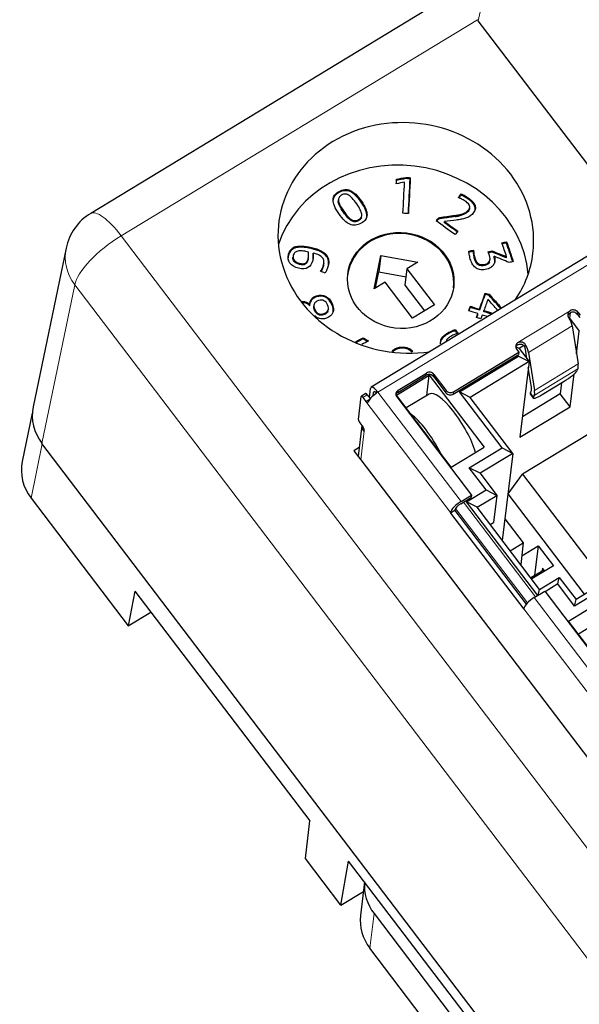
# Model space of a CAD drawing. Units: millimetres. Extents: x 3085 to 4456, y 3691 to 4220.
# Drawn here: x 3296 to 3317, y 3900 to 3937 of the extents above; entities that cross this region are included whole.
import ezdxf

# ---------------------------------------------------------------- set-up
doc = ezdxf.new("R2010")
doc.units = ezdxf.units.MM
doc.layers.add('2', color=7, linetype='Continuous')

msp = doc.modelspace()

# ---------------------------------------------------------------- linework, layer by layer
at = {"layer": '2', "color": 7, "linetype": 'Continuous', "lineweight": 5}
for p, q in [((3314.614, 3942.347), (3313.337, 3936.594)), ((3313.309, 3936.633), (3299.948, 3928.523)), ((3308.739, 3930.037), (3308.744, 3930.081)), ((3312.863, 3929.359), (3312.868, 3929.402)), ((3312.475, 3929.248), (3312.48, 3929.291)), ((3312.619, 3929.272), (3312.624, 3929.315)), ((3319.815, 3928.867), (3309.578, 3922.654)), ((3299.948, 3928.523), (3327.864, 3891.813)), ((3306.3, 3927.947), (3306.305, 3927.99)), ((3306.461, 3928.063), (3306.466, 3928.106)), ((3313.759, 3927.534), (3313.765, 3927.578)), ((3298.209, 3926.685), (3296.975, 3920.737)), ((3326.125, 3889.975), (3298.209, 3926.685)), ((3314.826, 3924.521), (3316.791, 3925.714)), ((3307.337, 3925.568), (3307.342, 3925.611)), ((3317.059, 3925.576), (3317.069, 3925.663)), ((3315.22, 3924.149), (3316.858, 3925.143)), ((3312.004, 3924.684), (3312.009, 3924.728)), ((3310.701, 3924.269), (3310.706, 3924.313)), ((3315.101, 3924.45), (3315.088, 3924.34)), ((3315.436, 3922.533), (3317.074, 3923.527)), ((3317.085, 3923.718), (3315.447, 3922.724)), ((3311.389, 3923.289), (3311.4, 3923.375)), ((3311.668, 3923.238), (3311.678, 3923.324)), ((3309.51, 3922.634), (3309.521, 3922.725)), ((3310.325, 3922.642), (3310.335, 3922.729)), ((3312.135, 3922.723), (3312.125, 3922.636)), ((3309.179, 3922.56), (3309.015, 3922.461)), ((3309.129, 3922.311), (3309.276, 3922.4)), ((3309.454, 3922.673), (3309.412, 3922.647)), ((3309.578, 3922.654), (3312.694, 3918.558)), ((3312.403, 3922.585), (3312.413, 3922.672)), ((3315.404, 3922.469), (3315.293, 3922.632)), ((3309.129, 3922.311), (3312.302, 3918.139)), ((3308.933, 3920.124), (3309.063, 3921.208)), ((3296.99, 3920.718), (3296.569, 3918.685)), ((3312.491, 3918.298), (3315.187, 3914.753)), ((3312.786, 3918.533), (3315.487, 3914.98)), ((3315.437, 3914.95), (3318.552, 3910.854)), ((3315.045, 3914.531), (3318.218, 3910.36)), ((3309.274, 3901.792), (3309.431, 3903.093))]:
    msp.add_line(p, q, dxfattribs=at)
at = {"layer": '2', "color": 7, "linetype": 'Continuous'}
for p, q in [((3313.018, 3937.992), (3298.806, 3929.366)), ((3319.224, 3928.854), (3313.337, 3936.594)), ((3310.621, 3930.672), (3310.626, 3930.715)), ((3310.786, 3930.661), (3310.792, 3930.704)), ((3308.532, 3930.181), (3308.537, 3930.225)), ((3308.097, 3929.907), (3308.09, 3929.853)), ((3308.091, 3929.803), (3308.096, 3929.846)), ((3312.687, 3930.05), (3312.692, 3930.094)), ((3312.843, 3929.977), (3312.848, 3930.02)), ((3313.012, 3929.544), (3313.019, 3929.598)), ((3313.215, 3929.616), (3313.221, 3929.659)), ((3308.717, 3929.05), (3308.723, 3929.093)), ((3308.943, 3929.174), (3308.948, 3929.217)), ((3308.964, 3929.235), (3308.971, 3929.289)), ((3319.558, 3929.057), (3309.322, 3922.844)), ((3311.856, 3929.16), (3311.861, 3929.203)), ((3312.074, 3929.015), (3312.079, 3929.058)), ((3314.394, 3928.259), (3314.399, 3928.302)), ((3297.885, 3928.062), (3296.65, 3922.105)), ((3306.73, 3928.097), (3306.736, 3928.14)), ((3313.16, 3927.937), (3313.165, 3927.981)), ((3313.855, 3927.914), (3313.861, 3927.957)), ((3306.395, 3927.759), (3306.389, 3927.705)), ((3306.433, 3927.562), (3306.439, 3927.605)), ((3306.967, 3927.676), (3306.974, 3927.73)), ((3307.143, 3927.828), (3307.149, 3927.872)), ((3307.147, 3927.695), (3307.153, 3927.738)), ((3309.437, 3926.535), (3309.684, 3927.784)), ((3309.684, 3927.784), (3309.611, 3927.177)), ((3309.684, 3927.784), (3311.074, 3927.529)), ((3311.074, 3927.529), (3310.665, 3927.28)), ((3313.174, 3927.782), (3313.179, 3927.825)), ((3313.266, 3927.508), (3313.272, 3927.551)), ((3313.774, 3927.587), (3313.781, 3927.641)), ((3313.934, 3927.71), (3313.939, 3927.754)), ((3313.957, 3927.57), (3313.963, 3927.614)), ((3314.397, 3927.697), (3314.402, 3927.74)), ((3307.544, 3927.45), (3307.551, 3927.504)), ((3309.49, 3926.567), (3309.611, 3927.177)), ((3309.611, 3927.177), (3310.63, 3926.99)), ((3310.665, 3927.28), (3310.592, 3926.673)), ((3310.665, 3927.28), (3311.694, 3925.928)), ((3313.342, 3927.433), (3313.348, 3927.476)), ((3309.846, 3926.783), (3309.437, 3926.535)), ((3310.875, 3925.43), (3309.846, 3926.783)), ((3310.592, 3926.673), (3311.328, 3925.706)), ((3306.847, 3926.004), (3306.852, 3926.048)), ((3307.148, 3926.167), (3307.153, 3926.21)), ((3307.612, 3926.216), (3307.617, 3926.26)), ((3313.598, 3926.332), (3313.603, 3926.375)), ((3313.746, 3926.285), (3313.751, 3926.328)), ((3307.022, 3925.901), (3307.028, 3925.945)), ((3307.178, 3925.924), (3307.171, 3925.87)), ((3307.703, 3925.688), (3307.708, 3925.731)), ((3307.714, 3925.729), (3307.721, 3925.783)), ((3311.694, 3925.928), (3310.875, 3925.43)), ((3313.039, 3925.837), (3313.044, 3925.88)), ((3313.38, 3925.729), (3313.385, 3925.773)), ((3313.545, 3925.677), (3313.55, 3925.721)), ((3307.203, 3925.494), (3307.207, 3925.532)), ((3313.318, 3925.561), (3313.324, 3925.604)), ((3316.757, 3925.437), (3316.746, 3925.431)), ((3316.757, 3925.437), (3316.754, 3925.416)), ((3316.791, 3925.633), (3316.757, 3925.437)), ((3316.757, 3925.437), (3317.128, 3924.948)), ((3317.059, 3925.576), (3317.144, 3925.463)), ((3317.069, 3925.663), (3317.155, 3925.55)), ((3312.474, 3924.965), (3312.48, 3925.008)), ((3316.858, 3925.143), (3317.085, 3923.718)), ((3317.025, 3924.093), (3317.128, 3924.948)), ((3309.016, 3924.656), (3309.022, 3924.7)), ((3312.131, 3924.557), (3312.13, 3924.549)), ((3314.873, 3924.294), (3314.746, 3924.359)), ((3314.776, 3924.271), (3314.862, 3924.158)), ((3315.051, 3924.402), (3314.873, 3924.294)), ((3314.873, 3924.294), (3315.245, 3923.805)), ((3315.165, 3923.91), (3315.107, 3924.272)), ((3312.403, 3922.585), (3314.815, 3924.049)), ((3312.413, 3922.672), (3314.862, 3924.158)), ((3312.632, 3922.67), (3314.843, 3924.012)), ((3314.815, 3924.049), (3314.851, 3924.072)), ((3314.843, 3924.012), (3314.815, 3924.049)), ((3314.843, 3924.012), (3315.245, 3923.805)), ((3314.862, 3924.158), (3314.851, 3924.072)), ((3315.22, 3924.149), (3315.447, 3922.724)), ((3315.245, 3923.805), (3313.034, 3922.463)), ((3315.245, 3923.805), (3314.903, 3920.965)), ((3315.334, 3922.847), (3315.217, 3923.579)), ((3317.074, 3923.527), (3317.041, 3923.463)), ((3310.27, 3922.549), (3311.499, 3923.294)), ((3310.325, 3922.642), (3311.389, 3923.289)), ((3310.335, 3922.729), (3311.4, 3923.375)), ((3311.407, 3922.528), (3311.499, 3923.294)), ((3311.499, 3923.294), (3313.556, 3920.589)), ((3311.668, 3923.238), (3312.125, 3922.636)), ((3311.678, 3923.324), (3312.135, 3922.723)), ((3316.787, 3922.108), (3316.935, 3923.343)), ((3309.257, 3922.458), (3309.298, 3922.797)), ((3315.738, 3922.569), (3316.557, 3923.066)), ((3316.465, 3923.011), (3316.415, 3922.597)), ((3308.848, 3921.626), (3308.953, 3922.493)), ((3309.122, 3922.603), (3308.958, 3922.503)), ((3309.015, 3922.461), (3309.129, 3922.311)), ((3309.179, 3922.56), (3309.289, 3922.415)), ((3309.397, 3922.521), (3309.412, 3922.647)), ((3312.328, 3919.843), (3310.27, 3922.549)), ((3310.286, 3922.479), (3313.087, 3918.796)), ((3311.504, 3922.587), (3310.64, 3922.063)), ((3313.034, 3922.463), (3312.632, 3922.67)), ((3314.233, 3920.565), (3312.632, 3922.67)), ((3314.634, 3920.359), (3313.034, 3922.463)), ((3316.415, 3922.597), (3314.996, 3921.735)), ((3315.289, 3922.6), (3315.399, 3922.437)), ((3315.293, 3922.632), (3315.325, 3922.696)), ((3315.436, 3922.533), (3315.404, 3922.469)), ((3316.787, 3922.108), (3316.415, 3922.597)), ((3314.903, 3920.965), (3316.787, 3922.108)), ((3296.618, 3921.863), (3296.243, 3920.053)), ((3308.975, 3921.405), (3308.836, 3920.251)), ((3308.9, 3921.507), (3309.015, 3921.357)), ((3318.073, 3921.442), (3315.002, 3919.578)), ((3309.063, 3921.208), (3309.067, 3921.238)), ((3325.308, 3883.479), (3296.975, 3920.737)), ((3308.876, 3920.584), (3308.675, 3920.462)), ((3312.328, 3919.843), (3313.556, 3920.589)), ((3313.004, 3919.82), (3314.233, 3920.565)), ((3314.233, 3920.565), (3314.634, 3920.359)), ((3308.675, 3920.462), (3308.933, 3920.124)), ((3314.634, 3920.359), (3313.406, 3919.613)), ((3314.634, 3920.359), (3314.242, 3917.097)), ((3308.933, 3920.124), (3317.906, 3908.323)), ((3313.406, 3919.613), (3313.004, 3919.82)), ((3313.633, 3918.993), (3313.004, 3919.82)), ((3313.406, 3919.613), (3314.034, 3918.786)), ((3314.459, 3918.846), (3315.002, 3919.578)), ((3315.002, 3919.578), (3318.081, 3915.53)), ((3296.569, 3918.685), (3300.216, 3913.888)), ((3312.694, 3918.558), (3313.087, 3918.796)), ((3312.786, 3918.533), (3313.076, 3918.71)), ((3312.896, 3918.545), (3313.633, 3918.993)), ((3313.087, 3918.796), (3313.076, 3918.71)), ((3313.297, 3918.339), (3314.034, 3918.786)), ((3313.633, 3918.993), (3314.034, 3918.786)), ((3314.034, 3918.786), (3313.912, 3917.767)), ((3314.459, 3918.846), (3314.452, 3918.842)), ((3317.328, 3915.073), (3314.459, 3918.846)), ((3312.683, 3918.471), (3312.786, 3918.533)), ((3313.297, 3918.339), (3312.896, 3918.545)), ((3315.569, 3915.03), (3312.896, 3918.545)), ((3315.641, 3915.257), (3313.297, 3918.339)), ((3312.463, 3918.217), (3312.299, 3918.117)), ((3312.302, 3918.139), (3312.299, 3918.117)), ((3312.299, 3918.117), (3315.043, 3914.51)), ((3312.465, 3918.239), (3312.463, 3918.217)), ((3312.463, 3918.217), (3315.138, 3914.699)), ((3313.789, 3917.693), (3313.912, 3917.767)), ((3314.339, 3917.905), (3315.027, 3917)), ((3314.541, 3916.704), (3315.027, 3917)), ((3315.027, 3917), (3314.93, 3916.192)), ((3314.97, 3916.52), (3315.585, 3916.893)), ((3315.585, 3916.893), (3315.451, 3915.784)), ((3315.585, 3916.893), (3316.156, 3916.142)), ((3316.156, 3916.142), (3315.344, 3915.648)), ((3315.307, 3915.697), (3315.696, 3915.933)), ((3315.829, 3915.944), (3315.343, 3915.649)), ((3315.641, 3915.257), (3316.378, 3915.705)), ((3315.793, 3915.992), (3315.696, 3915.933)), ((3315.748, 3916.051), (3315.737, 3915.958)), ((3315.83, 3915.943), (3315.748, 3916.051)), ((3316.319, 3915.46), (3316.378, 3915.705)), ((3316.378, 3915.705), (3317.007, 3914.878)), ((3316.319, 3915.46), (3315.844, 3915.171)), ((3316.948, 3914.633), (3316.319, 3915.46)), ((3318.176, 3915.379), (3316.948, 3914.633)), ((3318.235, 3915.623), (3317.007, 3914.878)), ((3300.467, 3915.189), (3300.216, 3913.888)), ((3300.467, 3915.189), (3307.019, 3906.572)), ((3315.437, 3914.95), (3315.83, 3915.189)), ((3315.59, 3915.043), (3315.641, 3915.257)), ((3315.83, 3915.189), (3318.631, 3911.506)), ((3316.724, 3914.063), (3317.952, 3914.809)), ((3316.948, 3914.633), (3317.007, 3914.878)), ((3300.216, 3913.888), (3301.065, 3914.403)), ((3315.043, 3914.51), (3315.045, 3914.531)), ((3318.718, 3911.441), (3316.724, 3914.063)), ((3317.957, 3914.101), (3317.093, 3913.577)), ((3306.858, 3905.154), (3307.019, 3906.572)), ((3308.184, 3903.411), (3306.858, 3905.154)), ((3308.184, 3903.411), (3308.479, 3905.065)), ((3313.673, 3898.235), (3308.479, 3905.065)), ((3309.077, 3904.278), (3308.927, 3903.025)), ((3308.184, 3903.411), (3309.035, 3903.927)), ((3309.431, 3903.093), (3312.289, 3899.335)), ((3312.132, 3898.034), (3309.274, 3901.792))]:
    msp.add_line(p, q, dxfattribs=at)
msp.add_arc((3299.844, 3927.656), 2, 121.256, 168.282, dxfattribs=at)
for centre, major_axis, ratio, start_param, end_param in [((3314.977, 3937.588), (1.988, -0.238), 0.898753, 3.832498, 3.857765), ((3310.624, 3928.445), (4.766, -0.573), 0.899594, 0.717144, 5.007382), ((3310.432, 3926.85), (-4.766, 0.573), 0.899594, 3.328691, 6.096042), ((3310.624, 3928.445), (4.766, -0.573), 0.899594, 0, 0.717144), ((3312.163, 3928.979), (-1.169, 0.141), 0.899594, 4.306977, 4.365277), ((3311.945, 3931.865), (2.919, -0.351), 0.899594, 5.001757, 5.051831), ((3311.95, 3931.908), (-2.919, 0.351), 0.899594, 1.860164, 1.910238), ((3310.427, 3926.806), (-1.986, 0.239), 0.899594, 3.141669, 6.283163), ((3306.606, 3927.752), (-0.368, 0.044), 0.899594, 5.223137, 5.794982), ((3306.611, 3927.796), (0.368, -0.044), 0.899594, 2.081544, 2.653389), ((3310.624, 3928.445), (4.766, -0.573), 0.899594, 5.851587, 6.283185), ((3316.905, 3925.563), (0.199, -0.024), 0.899594, 0.717144, 2.287941), ((3316.604, 3925.419), (-0.233, 0.385), 0.287032, 3.754154, 4.602597), ((3316.895, 3925.477), (0.199, -0.024), 0.899594, 0.717144, 2.287941), ((3314.94, 3924.37), (0.199, -0.024), 0.899594, 2.287941, 3.858737), ((3314.929, 3924.284), (0.199, -0.024), 0.899594, 2.287941, 2.89643), ((3314.966, 3924.425), (-0.13, 0.214), 0.287032, 3.754154, 4.135855), ((3314.966, 3924.425), (-0.233, 0.385), 0.287032, 3.754154, 4.602597), ((3316.632, 3923.214), (-0.414, -0.281), 0.167941, 1.27535, 2.846146), ((3316.547, 3924.301), (-0.493, 0.812), 0.287032, 3.317821, 3.754154), ((3311.504, 3923.138), (0.199, -0.024), 0.899594, 0.717144, 2.287941), ((3311.514, 3923.225), (0.199, -0.024), 0.899594, 0.717144, 2.287941), ((3309.555, 3922.459), (-0.233, 0.385), 0.287032, 5.287243, 6.633947), ((3310.45, 3922.579), (0.199, -0.024), 0.899594, 2.287941, 3.858737), ((3312.299, 3922.823), (0.199, -0.024), 0.899594, 3.858737, 5.429533), ((3314.91, 3923.307), (-0.389, 0.641), 0.287032, 3.317821, 3.754154), ((3314.91, 3923.307), (-0.493, 0.812), 0.287032, 3.317821, 3.754154), ((3309.01, 3922.418), (-0.0519, 0.0855), 0.287032, 5.063122, 6.633947), ((3309.174, 3922.517), (-0.0519, 0.0855), 0.287032, 5.063122, 6.28317), ((3309.555, 3922.459), (-0.358, -0.272), 0.329154, 4.627625, 5.750235), ((3309.555, 3922.459), (-0.13, 0.214), 0.287032, 5.474667, 6.633947), ((3310.439, 3922.492), (0.199, -0.024), 0.899594, 2.287941, 2.89643), ((3312.36, 3921.176), (-0.856, 1.411), 0.287032, 3.963446, 6.283167), ((3312.289, 3922.736), (-0.199, 0.024), 0.899594, 0.717144, 2.287941), ((3315.702, 3922.881), (-0.414, -0.281), 0.167941, 5.987739, 6.283201), ((3315.813, 3922.717), (-0.414, -0.281), 0.167941, 5.987739, 7.558535), ((3298.615, 3921.731), (1.987, -0.24), 0.898984, 3.065707, 3.858834), ((3308.906, 3921.55), (-0.0519, 0.0855), 0.287032, 0.350761, 1.921586), ((3311.295, 3920.53), (0.856, -1.411), 0.287032, 1.295007, 2.54811), ((3309.009, 3921.313), (-0.0519, 0.0855), 0.287032, 3.492354, 5.063122), ((3298.208, 3919.678), (1.987, -0.24), 0.898984, 3.065707, 3.858834), ((3312.67, 3918.363), (-0.358, -0.272), 0.329154, 4.403532, 5.974328), ((3312.67, 3918.363), (0.199, 0.151), 0.329154, 1.261939, 2.832735), ((3315.414, 3914.755), (0.358, 0.272), 0.329154, 1.261939, 2.832735), ((3311.069, 3904.087), (1.986, -0.239), 0.899594, 3.168642, 3.858737), ((3310.912, 3902.786), (-1.986, 0.239), 0.899594, 6.283163, 7.00033)]:
    msp.add_ellipse(centre, major_axis=major_axis, ratio=ratio, start_param=start_param, end_param=end_param, dxfattribs=at)
at = {"layer": '2', "color": 7, "linetype": 'Continuous', "lineweight": 5}
for major_axis, ratio, start_param, end_param in [((1.038, -1.71), 0.287032, 1.921558, 3.141587), ((1.592, 1.211), 0.329154, 1.261939, 2.806555), ((1.958, -0.406), 0.900081, 3.141615, 3.934742)]:
    msp.add_ellipse((3299.844, 3927.656), major_axis=major_axis, ratio=ratio, start_param=start_param, end_param=end_param, dxfattribs=at)
at = {"layer": '2', "color": 7, "linetype": 'Continuous'}
msp.add_ellipse((3310.432, 3926.85), major_axis=(1.986, -0.239), ratio=0.899594, dxfattribs=at)
for points, degree in [([(3310.267, 3930.476), (3310.27, 3930.533), (3310.273, 3930.589), (3310.276, 3930.646)], 3), ([(3310.578, 3930.535), (3310.474, 3930.515), (3310.37, 3930.496), (3310.267, 3930.476)], 3), ([(3310.621, 3930.672), (3310.505, 3930.649), (3310.389, 3930.626), (3310.273, 3930.604)], 3), ([(3310.276, 3930.646), (3310.392, 3930.669), (3310.509, 3930.692), (3310.626, 3930.715)], 3), ([(3310.517, 3929.369), (3310.537, 3929.758), (3310.557, 3930.146), (3310.578, 3930.535)], 3), ([(3310.786, 3930.661), (3310.731, 3930.664), (3310.676, 3930.668), (3310.621, 3930.672)], 3), ([(3310.626, 3930.715), (3310.681, 3930.711), (3310.736, 3930.708), (3310.792, 3930.704)], 3), ([(3310.718, 3929.356), (3310.741, 3929.791), (3310.763, 3930.226), (3310.786, 3930.661)], 3), ([(3310.792, 3930.704), (3310.768, 3930.255), (3310.744, 3929.805), (3310.721, 3929.356)], 3), ([(3308.739, 3930.037), (3308.669, 3930.103), (3308.601, 3930.152), (3308.532, 3930.181)], 3), ([(3308.537, 3930.225), (3308.606, 3930.195), (3308.675, 3930.147), (3308.744, 3930.081)], 3), ([(3312.597, 3929.956), (3312.629, 3930.002), (3312.661, 3930.048), (3312.692, 3930.094)], 3), ([(3312.68, 3929.921), (3312.597, 3929.956)], 1), ([(3312.687, 3930.05), (3312.663, 3930.016), (3312.64, 3929.982), (3312.616, 3929.948)], 3), ([(3312.843, 3929.977), (3312.787, 3930.01), (3312.735, 3930.034), (3312.687, 3930.05)], 3), ([(3312.692, 3930.094), (3312.741, 3930.078), (3312.792, 3930.053), (3312.848, 3930.02)], 3), ([(3312.816, 3929.848), (3312.791, 3929.862), (3312.766, 3929.876), (3312.74, 3929.89)], 3), ([(3310.721, 3929.356), (3310.653, 3929.361), (3310.585, 3929.365), (3310.517, 3929.369)], 3), ([(3313.225, 3929.506), (3313.23, 3929.543), (3313.226, 3929.58), (3313.215, 3929.616)], 3), ([(3313.221, 3929.659), (3313.235, 3929.611), (3313.236, 3929.562), (3313.224, 3929.511)], 3), ([(3308.963, 3929.225), (3308.959, 3929.206), (3308.952, 3929.189), (3308.943, 3929.174)], 3), ([(3311.757, 3929.085), (3311.792, 3929.124), (3311.826, 3929.164), (3311.861, 3929.203)], 3), ([(3312.468, 3928.571), (3312.231, 3928.742), (3311.994, 3928.914), (3311.757, 3929.085)], 3), ([(3311.856, 3929.16), (3311.83, 3929.13), (3311.804, 3929.1), (3311.777, 3929.07)], 3), ([(3312.474, 3929.248), (3311.856, 3929.16)], 1), ([(3311.861, 3929.203), (3312.479, 3929.291)], 1), ([(3312.553, 3928.668), (3312.393, 3928.784), (3312.234, 3928.899), (3312.074, 3929.015)], 3), ([(3312.517, 3929.115), (3312.371, 3929.096), (3312.225, 3929.077), (3312.079, 3929.058)], 3), ([(3312.079, 3929.058), (3312.245, 3928.938), (3312.412, 3928.817), (3312.579, 3928.697)], 3), ([(3312.699, 3929.142), (3312.641, 3929.133), (3312.58, 3929.123), (3312.517, 3929.115)], 3), ([(3312.579, 3928.697), (3312.542, 3928.655), (3312.505, 3928.613), (3312.468, 3928.571)], 3), ([(3314.227, 3928.258), (3314.284, 3928.273), (3314.341, 3928.288), (3314.399, 3928.302)], 3), ([(3314.394, 3928.259), (3314.342, 3928.246), (3314.291, 3928.233), (3314.24, 3928.22)], 3), ([(3314.632, 3927.555), (3314.553, 3927.789), (3314.473, 3928.024), (3314.394, 3928.259)], 3), ([(3314.399, 3928.302), (3314.483, 3928.055), (3314.566, 3927.807), (3314.65, 3927.559)], 3), ([(3306.615, 3927.957), (3306.563, 3927.951), (3306.518, 3927.935), (3306.48, 3927.909)], 3), ([(3306.785, 3927.951), (3306.724, 3927.961), (3306.668, 3927.963), (3306.615, 3927.957)], 3), ([(3306.969, 3927.915), (3306.908, 3927.929), (3306.846, 3927.941), (3306.785, 3927.951)], 3), ([(3306.977, 3927.78), (3306.979, 3927.827), (3306.976, 3927.872), (3306.969, 3927.915)], 3), ([(3313.16, 3927.937), (3313.102, 3927.928), (3313.043, 3927.919), (3312.985, 3927.91)], 3), ([(3312.99, 3927.953), (3313.048, 3927.962), (3313.107, 3927.971), (3313.165, 3927.981)], 3), ([(3313.174, 3927.782), (3313.165, 3927.837), (3313.161, 3927.889), (3313.16, 3927.937)], 3), ([(3313.165, 3927.981), (3313.166, 3927.932), (3313.171, 3927.881), (3313.179, 3927.825)], 3), ([(3313.855, 3927.914), (3313.807, 3927.901), (3313.758, 3927.889), (3313.709, 3927.877)], 3), ([(3313.714, 3927.92), (3313.763, 3927.932), (3313.812, 3927.945), (3313.861, 3927.957)], 3), ([(3314.397, 3927.697), (3314.216, 3927.769), (3314.036, 3927.841), (3313.855, 3927.914)], 3), ([(3313.861, 3927.957), (3314.041, 3927.885), (3314.222, 3927.812), (3314.402, 3927.74)], 3), ([(3314.402, 3927.74), (3314.344, 3927.913), (3314.285, 3928.086), (3314.227, 3928.258)], 3), ([(3306.433, 3927.562), (3306.397, 3927.607), (3306.382, 3927.657), (3306.39, 3927.712)], 3), ([(3307.147, 3927.695), (3307.149, 3927.743), (3307.148, 3927.787), (3307.143, 3927.828)], 3), ([(3307.143, 3927.64), (3307.145, 3927.658), (3307.147, 3927.677), (3307.147, 3927.695)], 3), ([(3307.149, 3927.872), (3307.153, 3927.831), (3307.154, 3927.786), (3307.153, 3927.738)], 3), ([(3307.371, 3927.795), (3307.313, 3927.825), (3307.239, 3927.85), (3307.149, 3927.872)], 3), ([(3307.5, 3927.697), (3307.471, 3927.733), (3307.428, 3927.766), (3307.371, 3927.795)], 3), ([(3313.272, 3927.551), (3313.293, 3927.52), (3313.318, 3927.495), (3313.348, 3927.476)], 3), ([(3314.499, 3927.521), (3314.312, 3927.599), (3314.126, 3927.676), (3313.939, 3927.754)], 3), ([(3313.955, 3927.525), (3313.957, 3927.54), (3313.958, 3927.555), (3313.957, 3927.57)], 3), ([(3314.65, 3927.559), (3314.6, 3927.547), (3314.55, 3927.534), (3314.499, 3927.521)], 3), ([(3307.597, 3927.127), (3307.54, 3927.147), (3307.484, 3927.168), (3307.427, 3927.188)], 3), ([(3313.342, 3927.433), (3313.313, 3927.452), (3313.287, 3927.477), (3313.266, 3927.508)], 3), ([(3306.719, 3926.051), (3306.767, 3926.058), (3306.812, 3926.057), (3306.852, 3926.048)], 3), ([(3306.852, 3926.048), (3306.919, 3926.033), (3306.977, 3925.998), (3307.028, 3925.945)], 3), ([(3313.598, 3926.332), (3313.525, 3926.131), (3313.453, 3925.93), (3313.38, 3925.729)], 3), ([(3313.385, 3925.773), (3313.458, 3925.974), (3313.531, 3926.174), (3313.603, 3926.375)], 3), ([(3313.704, 3926.144), (3313.652, 3926.003), (3313.601, 3925.862), (3313.55, 3925.721)], 3), ([(3313.746, 3926.285), (3313.697, 3926.3), (3313.648, 3926.316), (3313.598, 3926.332)], 3), ([(3313.603, 3926.375), (3313.653, 3926.359), (3313.702, 3926.344), (3313.751, 3926.328)], 3), ([(3314.071, 3925.727), (3313.949, 3925.866), (3313.826, 3926.005), (3313.704, 3926.144)], 3), ([(3314.184, 3925.795), (3314.038, 3925.958), (3313.892, 3926.122), (3313.746, 3926.285)], 3), ([(3313.751, 3926.328), (3313.905, 3926.156), (3314.059, 3925.984), (3314.212, 3925.812)], 3), ([(3306.847, 3926.004), (3306.819, 3926.011), (3306.789, 3926.013), (3306.757, 3926.012)], 3), ([(3307.022, 3925.901), (3306.972, 3925.955), (3306.913, 3925.99), (3306.847, 3926.004)], 3), ([(3312.983, 3925.712), (3313.004, 3925.768), (3313.024, 3925.824), (3313.044, 3925.88)], 3), ([(3313.324, 3925.604), (3313.21, 3925.64), (3313.097, 3925.676), (3312.983, 3925.712)], 3), ([(3313.039, 3925.837), (3313.024, 3925.794), (3313.008, 3925.752), (3312.993, 3925.709)], 3), ([(3313.38, 3925.729), (3313.266, 3925.765), (3313.153, 3925.801), (3313.039, 3925.837)], 3), ([(3313.044, 3925.88), (3313.158, 3925.844), (3313.271, 3925.809), (3313.385, 3925.773)], 3), ([(3313.838, 3925.585), (3313.74, 3925.616), (3313.642, 3925.647), (3313.545, 3925.677)], 3), ([(3313.55, 3925.721), (3313.662, 3925.685), (3313.774, 3925.65), (3313.886, 3925.614)], 3), ([(3313.271, 3925.458), (3313.288, 3925.507), (3313.306, 3925.556), (3313.324, 3925.604)], 3), ([(3313.436, 3925.406), (3313.381, 3925.423), (3313.326, 3925.441), (3313.271, 3925.458)], 3), ([(3313.318, 3925.561), (3313.306, 3925.526), (3313.293, 3925.49), (3313.28, 3925.455)], 3), ([(3313.489, 3925.552), (3313.471, 3925.503), (3313.453, 3925.455), (3313.436, 3925.406)], 3), ([(3313.683, 3925.491), (3313.618, 3925.511), (3313.553, 3925.532), (3313.489, 3925.552)], 3), ([(3312.545, 3924.858), (3312.521, 3924.894), (3312.498, 3924.929), (3312.474, 3924.965)], 3), ([(3312.48, 3925.008), (3312.51, 3924.961), (3312.541, 3924.915), (3312.572, 3924.868)], 3), ([(3308.724, 3924.536), (3308.823, 3924.591), (3308.922, 3924.645), (3309.022, 3924.7)], 3), ([(3309.016, 3924.656), (3308.934, 3924.611), (3308.851, 3924.566), (3308.768, 3924.52)], 3), ([(3309.219, 3924.578), (3309.137, 3924.534), (3309.056, 3924.491), (3308.974, 3924.447)], 3), ([(3309.179, 3924.557), (3309.125, 3924.59), (3309.071, 3924.623), (3309.016, 3924.656)], 3), ([(3309.022, 3924.7), (3309.087, 3924.659), (3309.153, 3924.619), (3309.219, 3924.578)], 3), ([(3312.184, 3924.656), (3312.159, 3924.63), (3312.142, 3924.602), (3312.134, 3924.571)], 3), ([(3312.572, 3924.868), (3312.518, 3924.849), (3312.466, 3924.829), (3312.418, 3924.807)], 3), ([(3310.85, 3924.163), (3310.808, 3924.211), (3310.758, 3924.247), (3310.701, 3924.269)], 3), ([(3309.51, 3922.634), (3309.513, 3922.63), (3309.516, 3922.627), (3309.519, 3922.623)], 3), ([(3309.578, 3922.654), (3309.565, 3922.657), (3309.551, 3922.659), (3309.538, 3922.661)], 3)]:
    msp.add_open_spline(points, degree=degree, dxfattribs=at)
for points, knots in [([(3308.532, 3930.181), (3308.464, 3930.211), (3308.395, 3930.222), (3308.258, 3930.21), (3308.187, 3930.186), (3308.041, 3930.106), (3307.986, 3930.06), (3307.919, 3929.966), (3307.9, 3929.918), (3307.894, 3929.865)], [0, 0, 0, 0, 0.261784, 0.261784, 0.523569, 0.523569, 0.785353, 0.785353, 1, 1, 1, 1]), ([(3307.897, 3929.873), (3307.898, 3929.94), (3307.917, 3930), (3307.991, 3930.104), (3308.047, 3930.15), (3308.192, 3930.23), (3308.263, 3930.253), (3308.4, 3930.266), (3308.469, 3930.254), (3308.537, 3930.225)], [0, 0, 0, 0, 0.25, 0.25, 0.5, 0.5, 0.75, 0.75, 1, 1, 1, 1]), ([(3308.528, 3928.959), (3308.395, 3929.015), (3308.256, 3929.148), (3308.039, 3929.461), (3307.984, 3929.557), (3307.913, 3929.728), (3307.896, 3929.805), (3307.897, 3929.873)], [0, 0, 0, 0, 0.496697, 0.496697, 0.748854, 0.748854, 1, 1, 1, 1]), ([(3308.474, 3930.054), (3308.428, 3930.079), (3308.385, 3930.092), (3308.302, 3930.089), (3308.259, 3930.077), (3308.17, 3930.028), (3308.138, 3929.999), (3308.098, 3929.934), (3308.091, 3929.894), (3308.096, 3929.846)], [0, 0, 0, 0, 0.25, 0.25, 0.5, 0.5, 0.75, 0.75, 1, 1, 1, 1]), ([(3308.717, 3929.05), (3308.676, 3929.049), (3308.633, 3929.061), (3308.543, 3929.111), (3308.496, 3929.15), (3308.396, 3929.258), (3308.342, 3929.327), (3308.224, 3929.498), (3308.178, 3929.573), (3308.115, 3929.7), (3308.096, 3929.756), (3308.091, 3929.803)], [0, 0, 0, 0, 0.198287, 0.198287, 0.396574, 0.396574, 0.594861, 0.594861, 0.79689, 0.79689, 1, 1, 1, 1]), ([(3308.096, 3929.846), (3308.102, 3929.799), (3308.12, 3929.743), (3308.183, 3929.616), (3308.229, 3929.541), (3308.347, 3929.37), (3308.401, 3929.301), (3308.501, 3929.194), (3308.548, 3929.154), (3308.638, 3929.104), (3308.681, 3929.092), (3308.723, 3929.093)], [0, 0, 0, 0, 0.20311, 0.20311, 0.405139, 0.405139, 0.603426, 0.603426, 0.801713, 0.801713, 1, 1, 1, 1]), ([(3308.915, 3929.502), (3308.884, 3929.566), (3308.839, 3929.641), (3308.721, 3929.811), (3308.666, 3929.881), (3308.567, 3929.988), (3308.519, 3930.028), (3308.474, 3930.054)], [0, 0, 0, 0, 0.328602, 0.328602, 0.663404, 0.663404, 1, 1, 1, 1]), ([(3308.744, 3930.081), (3308.813, 3930.015), (3308.884, 3929.929), (3309.029, 3929.72), (3309.083, 3929.625), (3309.153, 3929.455), (3309.17, 3929.379), (3309.169, 3929.243), (3309.149, 3929.183), (3309.075, 3929.08), (3309.02, 3929.034), (3308.801, 3928.914), (3308.662, 3928.902), (3308.528, 3928.959)], [0, 0, 0, 0, 0.143183, 0.143183, 0.286367, 0.286367, 0.428971, 0.428971, 0.571575, 0.571575, 0.714179, 0.714179, 1, 1, 1, 1]), ([(3309.125, 3929.117), (3309.151, 3929.162), (3309.164, 3929.212), (3309.165, 3929.336), (3309.148, 3929.412), (3309.078, 3929.582), (3309.024, 3929.677), (3308.879, 3929.886), (3308.808, 3929.971), (3308.739, 3930.037)], [0, 0, 0, 0, 0.213799, 0.213799, 0.475159, 0.475159, 0.737579, 0.737579, 1, 1, 1, 1]), ([(3313.013, 3929.649), (3312.996, 3929.702), (3312.952, 3929.754), (3312.863, 3929.819), (3312.841, 3929.833), (3312.816, 3929.848)], [0, 0, 0, 0, 0.784314, 0.784314, 1, 1, 1, 1]), ([(3313.215, 3929.616), (3313.2, 3929.663), (3313.174, 3929.709), (3313.098, 3929.797), (3313.051, 3929.838), (3312.95, 3929.911), (3312.899, 3929.945), (3312.843, 3929.977)], [0, 0, 0, 0, 0.349624, 0.349624, 0.699248, 0.699248, 1, 1, 1, 1]), ([(3312.848, 3930.02), (3312.904, 3929.988), (3312.955, 3929.955), (3313.057, 3929.882), (3313.103, 3929.84), (3313.179, 3929.752), (3313.205, 3929.707), (3313.221, 3929.659)], [0, 0, 0, 0, 0.300752, 0.300752, 0.650376, 0.650376, 1, 1, 1, 1]), ([(3308.948, 3929.217), (3308.968, 3929.25), (3308.975, 3929.289), (3308.965, 3929.384), (3308.947, 3929.439), (3308.915, 3929.502)], [0, 0, 0, 0, 0.5, 0.5, 1, 1, 1, 1]), ([(3312.624, 3929.315), (3312.672, 3929.324), (3312.716, 3929.336), (3312.797, 3929.364), (3312.834, 3929.381), (3312.868, 3929.402)], [0, 0, 0, 0, 0.493701, 0.493701, 1, 1, 1, 1]), ([(3313.014, 3929.56), (3313.012, 3929.52), (3312.993, 3929.48), (3312.928, 3929.406), (3312.897, 3929.379), (3312.863, 3929.359)], [0, 0, 0, 0, 0.574072, 0.574072, 1, 1, 1, 1]), ([(3312.868, 3929.402), (3312.902, 3929.423), (3312.933, 3929.449), (3313.012, 3929.539), (3313.03, 3929.595), (3313.013, 3929.649)], [0, 0, 0, 0, 0.348243, 0.348243, 1, 1, 1, 1]), ([(3313.224, 3929.511), (3313.211, 3929.461), (3313.181, 3929.408), (3313.096, 3929.311), (3313.054, 3929.275), (3313.008, 3929.248)], [0, 0, 0, 0, 0.547337, 0.547337, 1, 1, 1, 1]), ([(3308.943, 3929.174), (3308.923, 3929.141), (3308.891, 3929.113), (3308.802, 3929.064), (3308.759, 3929.051), (3308.717, 3929.05)], [0, 0, 0, 0, 0.5, 0.5, 1, 1, 1, 1]), ([(3308.723, 3929.093), (3308.764, 3929.094), (3308.807, 3929.107), (3308.896, 3929.156), (3308.928, 3929.184), (3308.948, 3929.217)], [0, 0, 0, 0, 0.5, 0.5, 1, 1, 1, 1]), ([(3312.863, 3929.359), (3312.829, 3929.338), (3312.792, 3929.32), (3312.71, 3929.292), (3312.667, 3929.281), (3312.619, 3929.272)], [0, 0, 0, 0, 0.506299, 0.506299, 1, 1, 1, 1]), ([(3313.008, 3929.248), (3312.963, 3929.221), (3312.914, 3929.199), (3312.812, 3929.165), (3312.757, 3929.152), (3312.699, 3929.142)], [0, 0, 0, 0, 0.5, 0.5, 1, 1, 1, 1]), ([(3306.277, 3927.497), (3306.21, 3927.589), (3306.194, 3927.7), (3306.245, 3927.892), (3306.271, 3927.946), (3306.305, 3927.99)], [0, 0, 0, 0, 0.672574, 0.672574, 1, 1, 1, 1]), ([(3306.3, 3927.947), (3306.266, 3927.902), (3306.24, 3927.849), (3306.215, 3927.755), (3306.21, 3927.725), (3306.207, 3927.697)], [0, 0, 0, 0, 0.671881, 0.671881, 1, 1, 1, 1]), ([(3306.48, 3927.909), (3306.443, 3927.883), (3306.416, 3927.843), (3306.383, 3927.719), (3306.395, 3927.659), (3306.439, 3927.605)], [0, 0, 0, 0, 0.446475, 0.446475, 1, 1, 1, 1]), ([(3306.73, 3928.097), (3306.703, 3928.098), (3306.676, 3928.098), (3306.622, 3928.096), (3306.595, 3928.094), (3306.532, 3928.084), (3306.495, 3928.076), (3306.461, 3928.063)], [0, 0, 0, 0, 0.294851, 0.294851, 0.590034, 0.590034, 1, 1, 1, 1]), ([(3306.466, 3928.106), (3306.491, 3928.115), (3306.517, 3928.123), (3306.57, 3928.133), (3306.597, 3928.137), (3306.661, 3928.141), (3306.698, 3928.142), (3306.736, 3928.14)], [0, 0, 0, 0, 0.29615, 0.29615, 0.59174, 0.59174, 1, 1, 1, 1]), ([(3307.72, 3927.42), (3307.728, 3927.473), (3307.73, 3927.523), (3307.717, 3927.641), (3307.689, 3927.704), (3307.595, 3927.821), (3307.525, 3927.874), (3307.342, 3927.967), (3307.224, 3928.008), (3306.945, 3928.075), (3306.829, 3928.093), (3306.73, 3928.097)], [0, 0, 0, 0, 0.150525, 0.150525, 0.367776, 0.367776, 0.583511, 0.583511, 0.799246, 0.799246, 1, 1, 1, 1]), ([(3306.736, 3928.14), (3306.834, 3928.136), (3306.95, 3928.118), (3307.229, 3928.051), (3307.347, 3928.011), (3307.53, 3927.917), (3307.6, 3927.864), (3307.695, 3927.748), (3307.722, 3927.684), (3307.738, 3927.545), (3307.731, 3927.471), (3307.698, 3927.348), (3307.682, 3927.302), (3307.641, 3927.208), (3307.62, 3927.165), (3307.597, 3927.127)], [0, 0, 0, 0, 0.152959, 0.152959, 0.317332, 0.317332, 0.481706, 0.481706, 0.647234, 0.647234, 0.812763, 0.812763, 0.906381, 0.906381, 1, 1, 1, 1]), ([(3313.438, 3927.251), (3313.371, 3927.258), (3313.314, 3927.277), (3313.217, 3927.339), (3313.175, 3927.38), (3313.106, 3927.483), (3313.078, 3927.541), (3313.035, 3927.668), (3313.019, 3927.728), (3312.998, 3927.846), (3312.992, 3927.901), (3312.99, 3927.953)], [0, 0, 0, 0, 0.206061, 0.206061, 0.412121, 0.412121, 0.618182, 0.618182, 0.809091, 0.809091, 1, 1, 1, 1]), ([(3313.765, 3927.578), (3313.789, 3927.635), (3313.787, 3927.704), (3313.744, 3927.831), (3313.729, 3927.875), (3313.714, 3927.92)], [0, 0, 0, 0, 0.648305, 0.648305, 1, 1, 1, 1]), ([(3306.966, 3927.668), (3306.963, 3927.647), (3306.959, 3927.628), (3306.934, 3927.533), (3306.9, 3927.481), (3306.805, 3927.428), (3306.733, 3927.426), (3306.544, 3927.471), (3306.477, 3927.508), (3306.433, 3927.562)], [0, 0, 0, 0, 0.076094, 0.076094, 0.389261, 0.389261, 0.702427, 0.702427, 1, 1, 1, 1]), ([(3306.439, 3927.605), (3306.482, 3927.552), (3306.549, 3927.514), (3306.738, 3927.469), (3306.81, 3927.471), (3306.905, 3927.525), (3306.939, 3927.576), (3306.97, 3927.691), (3306.976, 3927.734), (3306.977, 3927.78)], [0, 0, 0, 0, 0.274902, 0.274902, 0.564209, 0.564209, 0.853515, 0.853515, 1, 1, 1, 1]), ([(3307.153, 3927.738), (3307.151, 3927.691), (3307.143, 3927.643), (3307.098, 3927.472), (3307.039, 3927.385), (3306.954, 3927.332)], [0, 0, 0, 0, 0.282197, 0.282197, 1, 1, 1, 1]), ([(3307.427, 3927.188), (3307.449, 3927.225), (3307.471, 3927.265), (3307.511, 3927.352), (3307.527, 3927.394), (3307.551, 3927.486), (3307.556, 3927.533), (3307.546, 3927.62), (3307.529, 3927.66), (3307.5, 3927.697)], [0, 0, 0, 0, 0.225352, 0.225352, 0.450704, 0.450704, 0.725352, 0.725352, 1, 1, 1, 1]), ([(3313.266, 3927.508), (3313.246, 3927.54), (3313.228, 3927.576), (3313.196, 3927.673), (3313.182, 3927.727), (3313.174, 3927.782)], [0, 0, 0, 0, 0.438127, 0.438127, 1, 1, 1, 1]), ([(3313.179, 3927.825), (3313.188, 3927.77), (3313.201, 3927.716), (3313.233, 3927.62), (3313.251, 3927.583), (3313.272, 3927.551)], [0, 0, 0, 0, 0.561873, 0.561873, 1, 1, 1, 1]), ([(3313.759, 3927.534), (3313.735, 3927.477), (3313.678, 3927.437), (3313.535, 3927.401), (3313.487, 3927.396), (3313.407, 3927.403), (3313.372, 3927.414), (3313.342, 3927.433)], [0, 0, 0, 0, 0.450199, 0.450199, 0.7251, 0.7251, 1, 1, 1, 1]), ([(3313.348, 3927.476), (3313.377, 3927.458), (3313.412, 3927.447), (3313.492, 3927.439), (3313.54, 3927.444), (3313.683, 3927.481), (3313.74, 3927.521), (3313.765, 3927.578)], [0, 0, 0, 0, 0.2749, 0.2749, 0.549801, 0.549801, 1, 1, 1, 1]), ([(3313.963, 3927.614), (3313.964, 3927.565), (3313.954, 3927.519), (3313.914, 3927.429), (3313.883, 3927.389), (3313.84, 3927.354)], [0, 0, 0, 0, 0.5, 0.5, 1, 1, 1, 1]), ([(3313.957, 3927.57), (3313.957, 3927.619), (3313.949, 3927.665), (3313.934, 3927.709), (3313.934, 3927.71), (3313.934, 3927.71)], [0, 0, 0, 0, 0.987805, 0.987805, 1, 1, 1, 1]), ([(3313.939, 3927.754), (3313.939, 3927.753), (3313.939, 3927.753), (3313.954, 3927.709), (3313.962, 3927.663), (3313.963, 3927.614)], [0, 0, 0, 0, 0.012195, 0.012195, 1, 1, 1, 1]), ([(3306.954, 3927.332), (3306.869, 3927.279), (3306.751, 3927.271), (3306.452, 3927.342), (3306.344, 3927.406), (3306.277, 3927.497)], [0, 0, 0, 0, 0.507363, 0.507363, 1, 1, 1, 1]), ([(3307.547, 3927.481), (3307.546, 3927.453), (3307.541, 3927.423), (3307.521, 3927.351), (3307.506, 3927.309), (3307.473, 3927.237), (3307.459, 3927.21), (3307.445, 3927.185)], [0, 0, 0, 0, 0.312234, 0.312234, 0.728889, 0.728889, 1, 1, 1, 1]), ([(3313.84, 3927.354), (3313.798, 3927.318), (3313.74, 3927.291), (3313.581, 3927.251), (3313.504, 3927.243), (3313.438, 3927.251)], [0, 0, 0, 0, 0.460396, 0.460396, 1, 1, 1, 1]), ([(3307.148, 3926.167), (3307.114, 3926.143), (3307.088, 3926.117), (3307.048, 3926.06), (3307.035, 3926.03), (3307.026, 3925.987), (3307.025, 3925.976), (3307.023, 3925.965)], [0, 0, 0, 0, 0.427282, 0.427282, 0.854564, 0.854564, 1, 1, 1, 1]), ([(3307.028, 3925.945), (3307.025, 3925.977), (3307.027, 3926.009), (3307.04, 3926.073), (3307.053, 3926.104), (3307.093, 3926.16), (3307.119, 3926.186), (3307.153, 3926.21)], [0, 0, 0, 0, 0.333333, 0.333333, 0.666667, 0.666667, 1, 1, 1, 1]), ([(3307.612, 3926.216), (3307.51, 3926.266), (3307.397, 3926.27), (3307.223, 3926.212), (3307.181, 3926.191), (3307.148, 3926.167)], [0, 0, 0, 0, 0.712088, 0.712088, 1, 1, 1, 1]), ([(3307.153, 3926.21), (3307.187, 3926.235), (3307.228, 3926.255), (3307.403, 3926.314), (3307.516, 3926.31), (3307.617, 3926.26)], [0, 0, 0, 0, 0.287912, 0.287912, 1, 1, 1, 1]), ([(3307.553, 3926.089), (3307.494, 3926.117), (3307.427, 3926.118), (3307.264, 3926.063), (3307.21, 3926.02), (3307.188, 3925.964)], [0, 0, 0, 0, 0.462441, 0.462441, 1, 1, 1, 1]), ([(3307.617, 3926.26), (3307.719, 3926.21), (3307.798, 3926.119), (3307.914, 3925.854), (3307.924, 3925.739), (3307.848, 3925.545), (3307.767, 3925.476), (3307.593, 3925.417), (3307.546, 3925.408), (3307.503, 3925.407)], [0, 0, 0, 0, 0.294236, 0.294236, 0.587776, 0.587776, 0.881316, 0.881316, 1, 1, 1, 1]), ([(3307.708, 3925.731), (3307.731, 3925.786), (3307.725, 3925.852), (3307.657, 3926.009), (3307.611, 3926.061), (3307.553, 3926.089)], [0, 0, 0, 0, 0.503006, 0.503006, 1, 1, 1, 1]), ([(3307.895, 3925.647), (3307.914, 3925.733), (3307.899, 3925.832), (3307.793, 3926.076), (3307.714, 3926.167), (3307.612, 3926.216)], [0, 0, 0, 0, 0.455435, 0.455435, 1, 1, 1, 1]), ([(3307.337, 3925.568), (3307.278, 3925.597), (3307.232, 3925.65), (3307.175, 3925.782), (3307.166, 3925.834), (3307.173, 3925.88)], [0, 0, 0, 0, 0.568325, 0.568325, 1, 1, 1, 1]), ([(3307.188, 3925.964), (3307.167, 3925.908), (3307.173, 3925.843), (3307.238, 3925.693), (3307.283, 3925.641), (3307.342, 3925.611)], [0, 0, 0, 0, 0.496855, 0.496855, 1, 1, 1, 1]), ([(3307.703, 3925.688), (3307.68, 3925.633), (3307.631, 3925.593), (3307.468, 3925.538), (3307.395, 3925.538), (3307.337, 3925.568)], [0, 0, 0, 0, 0.462441, 0.462441, 1, 1, 1, 1]), ([(3307.342, 3925.611), (3307.4, 3925.582), (3307.473, 3925.582), (3307.637, 3925.636), (3307.686, 3925.676), (3307.708, 3925.731)], [0, 0, 0, 0, 0.537559, 0.537559, 1, 1, 1, 1]), ([(3316.739, 3925.444), (3316.728, 3925.463), (3316.719, 3925.484), (3316.707, 3925.526), (3316.704, 3925.549), (3316.706, 3925.59), (3316.71, 3925.61), (3316.725, 3925.647), (3316.735, 3925.664), (3316.761, 3925.692), (3316.775, 3925.704), (3316.791, 3925.714)], [0, 0, 0, 0, 0.20866, 0.20866, 0.418177, 0.418177, 0.617339, 0.617339, 0.819569, 0.819569, 1, 1, 1, 1]), ([(3307.503, 3925.407), (3307.459, 3925.405), (3307.419, 3925.41), (3307.346, 3925.43), (3307.314, 3925.445), (3307.255, 3925.484), (3307.229, 3925.506), (3307.207, 3925.532)], [0, 0, 0, 0, 0.333333, 0.333333, 0.666667, 0.666667, 1, 1, 1, 1]), ([(3316.707, 3925.541), (3316.71, 3925.549), (3316.714, 3925.557), (3316.728, 3925.581), (3316.74, 3925.596), (3316.763, 3925.615), (3316.772, 3925.622), (3316.78, 3925.627)], [0, 0, 0, 0, 0.222165, 0.222165, 0.734823, 0.734823, 1, 1, 1, 1]), ([(3312.474, 3924.965), (3312.418, 3924.946), (3312.365, 3924.925), (3312.263, 3924.878), (3312.21, 3924.847), (3312.093, 3924.771), (3312.043, 3924.729), (3312.004, 3924.684)], [0, 0, 0, 0, 0.324742, 0.324742, 0.649485, 0.649485, 1, 1, 1, 1]), ([(3312.009, 3924.728), (3312.048, 3924.772), (3312.098, 3924.814), (3312.215, 3924.891), (3312.268, 3924.921), (3312.37, 3924.969), (3312.423, 3924.99), (3312.48, 3925.008)], [0, 0, 0, 0, 0.350515, 0.350515, 0.675258, 0.675258, 1, 1, 1, 1]), ([(3311.926, 3924.471), (3311.92, 3924.51), (3311.921, 3924.548), (3311.943, 3924.635), (3311.969, 3924.683), (3312.009, 3924.728)], [0, 0, 0, 0, 0.41099, 0.41099, 1, 1, 1, 1]), ([(3312.004, 3924.684), (3311.964, 3924.64), (3311.937, 3924.592), (3311.924, 3924.538), (3311.924, 3924.536), (3311.923, 3924.533)], [0, 0, 0, 0, 0.955953, 0.955953, 1, 1, 1, 1]), ([(3312.418, 3924.807), (3312.369, 3924.786), (3312.322, 3924.76), (3312.24, 3924.706), (3312.209, 3924.682), (3312.184, 3924.656)], [0, 0, 0, 0, 0.563177, 0.563177, 1, 1, 1, 1]), ([(3310.106, 3924.172), (3310.119, 3924.192), (3310.134, 3924.21), (3310.227, 3924.308), (3310.34, 3924.348), (3310.571, 3924.349), (3310.643, 3924.337), (3310.706, 3924.313)], [0, 0, 0, 0, 0.119984, 0.119984, 0.686415, 0.686415, 1, 1, 1, 1]), ([(3310.701, 3924.269), (3310.638, 3924.294), (3310.565, 3924.306), (3310.335, 3924.305), (3310.222, 3924.264), (3310.14, 3924.179), (3310.135, 3924.174), (3310.131, 3924.169)], [0, 0, 0, 0, 0.342786, 0.342786, 0.961963, 0.961963, 1, 1, 1, 1]), ([(3310.706, 3924.313), (3310.769, 3924.288), (3310.822, 3924.248), (3310.874, 3924.185), (3310.88, 3924.176), (3310.887, 3924.167)], [0, 0, 0, 0, 0.864514, 0.864514, 1, 1, 1, 1]), ([(3314.815, 3924.434), (3314.833, 3924.445), (3314.854, 3924.453), (3314.897, 3924.463), (3314.92, 3924.464), (3314.963, 3924.459), (3314.984, 3924.452), (3315.02, 3924.433), (3315.035, 3924.42), (3315.06, 3924.393), (3315.07, 3924.378), (3315.082, 3924.355), (3315.085, 3924.347), (3315.088, 3924.34)], [0, 0, 0, 0, 0.194809, 0.194809, 0.389877, 0.389877, 0.579915, 0.579915, 0.751571, 0.751571, 0.916998, 0.916998, 1, 1, 1, 1]), ([(3314.826, 3924.521), (3314.844, 3924.532), (3314.865, 3924.54), (3314.908, 3924.55), (3314.93, 3924.551), (3314.975, 3924.547), (3314.996, 3924.54), (3315.036, 3924.521), (3315.053, 3924.508), (3315.081, 3924.48), (3315.092, 3924.465), (3315.101, 3924.45)], [0, 0, 0, 0, 0.209919, 0.209919, 0.419926, 0.419926, 0.628195, 0.628195, 0.829505, 0.829505, 1, 1, 1, 1]), ([(3309.521, 3922.725), (3309.527, 3922.717), (3309.532, 3922.709), (3309.538, 3922.691), (3309.54, 3922.681), (3309.539, 3922.668), (3309.538, 3922.665), (3309.538, 3922.661)], [0, 0, 0, 0, 0.424956, 0.424956, 0.850366, 0.850366, 1, 1, 1, 1]), ([(3309.538, 3922.661), (3309.536, 3922.651), (3309.532, 3922.641), (3309.521, 3922.623), (3309.514, 3922.615), (3309.503, 3922.605), (3309.499, 3922.602), (3309.496, 3922.6)], [0, 0, 0, 0, 0.420659, 0.420659, 0.841233, 0.841233, 1, 1, 1, 1]), ([(3309.201, 3922.284), (3309.198, 3922.278), (3309.195, 3922.274), (3309.187, 3922.269), (3309.183, 3922.268), (3309.173, 3922.27), (3309.167, 3922.273), (3309.156, 3922.281), (3309.149, 3922.287), (3309.138, 3922.299), (3309.134, 3922.305), (3309.129, 3922.311)], [0, 0, 0, 0, 0.213417, 0.213417, 0.427062, 0.427062, 0.6379, 0.6379, 0.849861, 0.849861, 1, 1, 1, 1]), ([(3308.975, 3921.404), (3308.973, 3921.385), (3308.973, 3921.365), (3308.98, 3921.302), (3308.997, 3921.258), (3309.024, 3921.219)], [0, 0, 0, 0, 0.308601, 0.308601, 1, 1, 1, 1]), ([(3309.063, 3921.208), (3309.062, 3921.203), (3309.061, 3921.199), (3309.055, 3921.196), (3309.052, 3921.196), (3309.043, 3921.199), (3309.039, 3921.202), (3309.03, 3921.211), (3309.027, 3921.215), (3309.024, 3921.219)], [0, 0, 0, 0, 0.273971, 0.273971, 0.547944, 0.547944, 0.821802, 0.821802, 1, 1, 1, 1])]:
    msp.add_open_spline(points, degree=3, knots=knots, dxfattribs=at)
at = {"layer": '2', "color": 7, "linetype": 'Continuous', "lineweight": 5}
msp.add_open_spline([(3309.024, 3921.219), (3309.037, 3921.226), (3309.05, 3921.233), (3309.063, 3921.239)], degree=3, dxfattribs=at)

doc.saveas('drawing.dxf')
